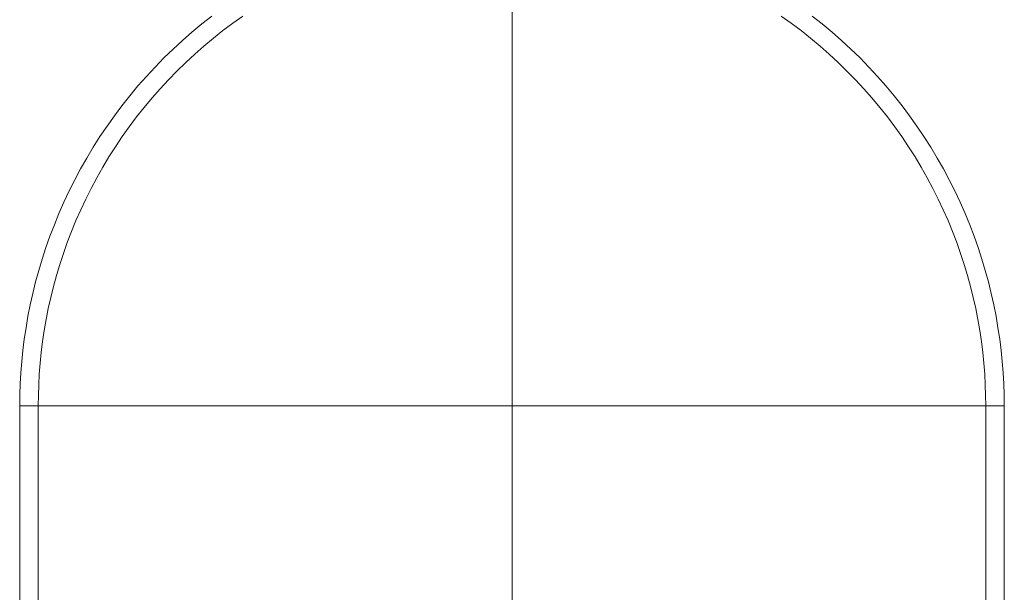
# Model space of a CAD drawing. Units: inches. Extents: x 0.5 to 16.1, y 0.5 to 11.2.
# Drawn here: x 2.6 to 4.9, y 8.3 to 9.6 of the extents above; entities that cross this region are included whole.
import ezdxf

# ---------------------------------------------------------------- set-up
doc = ezdxf.new("R2010")
doc.units = ezdxf.units.IN
doc.header["$MEASUREMENT"] = 0
doc.layers.add('Layer 1', color=7, linetype='Continuous')

# ---------------------------------------------------------------- blocks, each defined once
blk = doc.blocks.new('block 5')
at = {"layer": 'Layer 1', "color": 7, "lineweight": 9, "true_color": 0xffffff}
for points in [[(3.0821, 9.6164), (3.059, 9.5981), (3.0364, 9.5793), (3.0143, 9.5598), (2.9926, 9.5398), (2.9715, 9.5192), (2.9509, 9.4981), (2.9309, 9.4764), (2.9114, 9.4543), (2.8926, 9.4317), (2.8743, 9.4086), (2.8567, 9.3851), (2.8397, 9.3612), (2.8234, 9.337), (2.8078, 9.3124), (2.7928, 9.2874), (2.7786, 9.2622), (2.765, 9.2368), (2.7521, 9.211), (2.7399, 9.1851), (2.7284, 9.159), (2.7177, 9.1328), (2.7076, 9.1064), (2.6982, 9.08), (2.6896, 9.0534), (2.6816, 9.0269), (2.6744, 9.0003), (2.6678, 8.9737), (2.6619, 8.9471), (2.6567, 8.9206), (2.6521, 8.8942), (2.6482, 8.8679), (2.6449, 8.8417), (2.6422, 8.8157), (2.6402, 8.7898), (2.6388, 8.764), (2.6379, 8.7385), (2.6376, 8.7132)], [(4.9173, 8.7132), (4.917, 8.7385), (4.9162, 8.764), (4.9147, 8.7898), (4.9127, 8.8157), (4.91, 8.8417), (4.9068, 8.8679), (4.9028, 8.8942), (4.8983, 8.9206), (4.893, 8.9471), (4.8871, 8.9737), (4.8806, 9.0003), (4.8733, 9.0269), (4.8653, 9.0534), (4.8567, 9.08), (4.8473, 9.1064), (4.8373, 9.1328), (4.8265, 9.159), (4.815, 9.1851), (4.8028, 9.211), (4.79, 9.2368), (4.7764, 9.2622), (4.7621, 9.2874), (4.7471, 9.3124), (4.7315, 9.337), (4.7152, 9.3612), (4.6982, 9.3851), (4.6806, 9.4086), (4.6624, 9.4317), (4.6435, 9.4543), (4.6241, 9.4764), (4.604, 9.4981), (4.5835, 9.5192), (4.5623, 9.5398), (4.5407, 9.5598), (4.5185, 9.5793), (4.4959, 9.5981), (4.4728, 9.6164)], [(4.8745, 8.7132), (4.8743, 8.7376), (4.8734, 8.7621), (4.8721, 8.7869), (4.8701, 8.8118), (4.8676, 8.8369), (4.8644, 8.8621), (4.8606, 8.8874), (4.8562, 8.9129), (4.8512, 8.9384), (4.8455, 8.9639), (4.8392, 8.9895), (4.8322, 9.0151), (4.8245, 9.0407), (4.8162, 9.0662), (4.8072, 9.0917), (4.7975, 9.1171), (4.7871, 9.1423), (4.7761, 9.1674), (4.7644, 9.1924), (4.752, 9.2171), (4.7389, 9.2416), (4.7252, 9.2659), (4.7108, 9.2899), (4.6957, 9.3136), (4.68, 9.3369), (4.6637, 9.3599), (4.6467, 9.3825), (4.6292, 9.4047), (4.611, 9.4265), (4.5923, 9.4478), (4.573, 9.4686), (4.5532, 9.489), (4.5329, 9.5088), (4.512, 9.5281), (4.4907, 9.5468), (4.469, 9.5649), (4.4467, 9.5825), (4.4241, 9.5995), (4.4011, 9.6158)], [(3.1538, 9.6158), (3.1308, 9.5995), (3.1082, 9.5825), (3.086, 9.5649), (3.0642, 9.5468), (3.0429, 9.5281), (3.0221, 9.5088), (3.0017, 9.489), (2.9819, 9.4686), (2.9626, 9.4478), (2.9439, 9.4265), (2.9258, 9.4047), (2.9082, 9.3825), (2.8912, 9.3599), (2.8749, 9.3369), (2.8592, 9.3136), (2.8442, 9.2899), (2.8298, 9.2659), (2.816, 9.2416), (2.803, 9.2171), (2.7906, 9.1924), (2.7788, 9.1674), (2.7678, 9.1423), (2.7574, 9.1171), (2.7477, 9.0917), (2.7387, 9.0662), (2.7304, 9.0407), (2.7227, 9.0151), (2.7158, 8.9895), (2.7094, 8.9639), (2.7037, 8.9384), (2.6987, 8.9129), (2.6943, 8.8874), (2.6905, 8.8621), (2.6874, 8.8369), (2.6848, 8.8118), (2.6829, 8.7869), (2.6815, 8.7621), (2.6807, 8.7376), (2.6804, 8.7132)], [(3.7775, 9.7844), (3.7775, 8.7132)], [(2.6376, 8.7132), (2.6375, 7.9828)], [(2.6804, 8.7132), (2.6376, 8.7132)], [(2.6804, 8.7132), (2.6804, 8.0303)], [(3.7775, 8.7132), (2.6807, 8.7132)], [(4.8745, 8.7132), (3.7775, 8.7132)], [(3.7775, 8.7132), (3.7775, 7.7445)], [(4.8745, 8.0303), (4.8745, 8.7132)], [(4.9173, 8.7132), (4.8745, 8.7132)], [(4.9175, 7.9828), (4.9173, 8.7132)]]:
    blk.add_lwpolyline(points, dxfattribs=at)

msp = doc.modelspace()

# ---------------------------------------------------------------- block references
at = {"layer": 'Layer 1'}
msp.add_blockref('block 5', (0, 0), dxfattribs=at)

doc.saveas('drawing.dxf')
